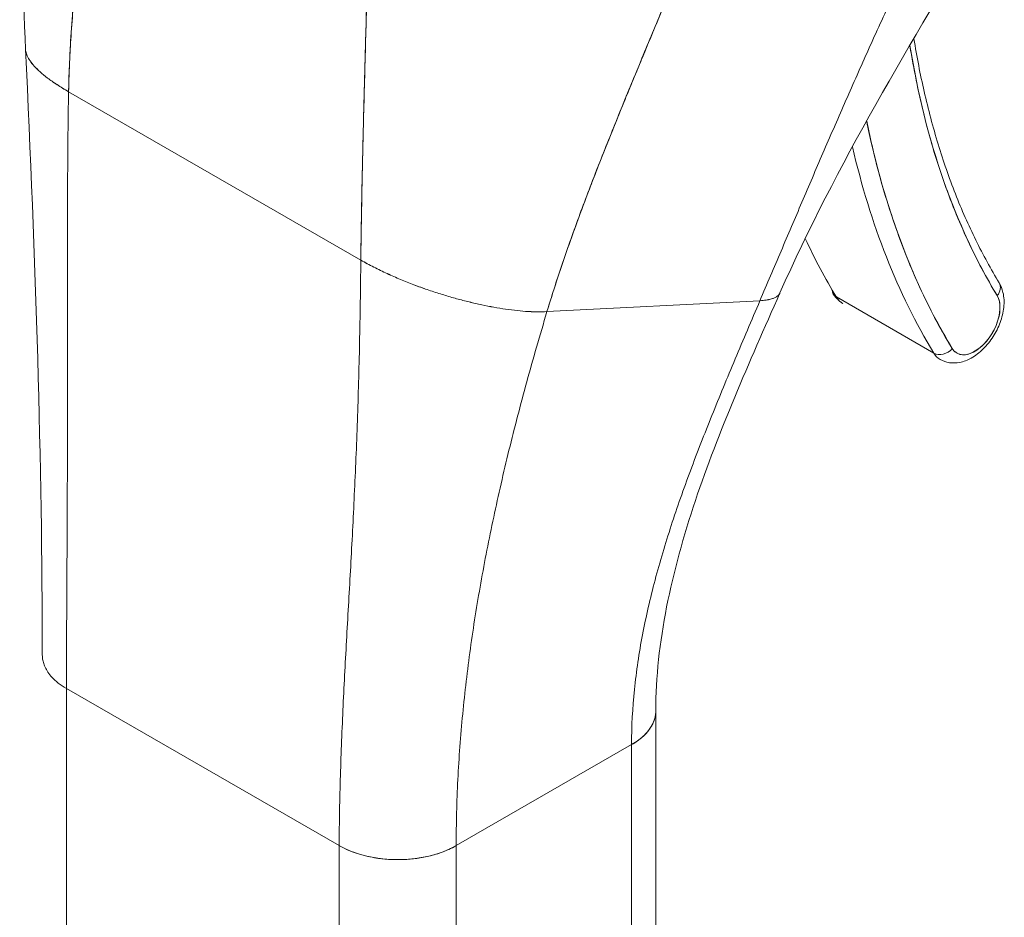
# Model space of a CAD drawing. Units: inches. Extents: x 14 to 295, y 6 to 184.
# Drawn here: x 283 to 284, y 143 to 144 of the extents above; entities that cross this region are included whole.
import ezdxf

# ---------------------------------------------------------------- set-up
doc = ezdxf.new("R2010")
doc.units = ezdxf.units.IN
doc.header["$LTSCALE"] = 18
doc.header["$MEASUREMENT"] = 0
doc.layers.add('Visible (ANSI)', color=7, linetype='Continuous', lineweight=5)

msp = doc.modelspace()

# ---------------------------------------------------------------- linework, layer by layer
at = {"layer": 'Visible (ANSI)'}
for p, q in [((282.6049, 143.6437), (282.9055, 143.4705)), ((282.9055, 143.4705), (282.6049, 143.6437)), ((283.097, 143.4175), (283.3161, 143.4288)), ((283.3161, 143.4288), (283.097, 143.4175)), ((283.495, 143.3749), (283.3948, 143.4326)), ((282.6027, 143.0298), (282.8833, 142.8682)), ((282.6027, 141.3259), (282.6027, 143.0298)), ((282.8833, 142.8682), (282.6027, 143.0298)), ((283.2089, 142.4616), (283.2089, 143.0064)), ((283.0036, 142.8682), (283.184, 142.9721)), ((283.184, 142.9721), (283.0036, 142.8682)), ((283.184, 142.9721), (283.184, 141.2682)), ((283.184, 142.9721), (283.184, 142.9721)), ((283.184, 142.4269), (283.184, 142.9721)), ((282.8833, 142.8682), (282.8833, 142.8682)), ((282.8833, 142.3231), (282.8833, 142.8682)), ((283.0036, 142.8682), (283.0036, 142.3231)), ((283.0036, 142.8682), (283.0036, 142.8682))]:
    msp.add_line(p, q, dxfattribs=at)
for centre, major_axis, ratio, start_param, end_param in [((284.3694, 144.3863), (-0.6436, -1.1177), 0.578093, 5.664965, 5.97518), ((284.3694, 144.3863), (-0.6804, -1.1816), 0.578093, 5.703316, 5.97518), ((284.3593, 144.392), (-0.6875, -1.1938), 0.578093, 5.728071, 5.97518), ((284.3593, 144.392), (-0.6875, -1.1938), 0.578093, 5.72807, 5.97518), ((284.2591, 144.4497), (-0.6875, -1.1938), 0.578093, 5.897972, 5.97518), ((283.4268, 143.4702), (0.0255, 0.0442), 0.578093, 5.366772, 5.366839), ((283.4037, 143.443), (-0.0121, -0.0074), 0.777571, 5.867369, 6.687513), ((283.5501, 143.4397), (0.0121, 0.0074), 0.777571, 5.116717, 6.283185), ((283.5501, 143.4397), (0.0121, 0.0074), 0.777571, 5.116712, 6.283185), ((283.4268, 143.4702), (-0.0255, -0.0442), 0.578093, 5.97518, 6.283185), ((283.537, 143.4068), (-0.0184, -0.0319), 0.578093, 5.97518, 9.116773), ((283.527, 143.4125), (-0.0255, -0.0442), 0.578093, 2.203945, 2.204033), ((283.5039, 143.3853), (-0.0121, -0.0074), 0.777571, 0.404328, 1.975124), ((283.5039, 143.3853), (0.0121, 0.0074), 0.777571, 3.54592, 5.116722), ((283.527, 143.4125), (-0.0255, -0.0442), 0.578093, 5.97518, 6.283185), ((283.527, 143.4125), (-0.0255, -0.0442), 0.578093, 0.937559, 0.937629), ((283.1239, 143.0067), (0.085, 0), 0.575862, 5.497805, 6.283337), ((282.9435, 142.9028), (0.085, 0), 0.575862, 3.927007, 5.497778)]:
    msp.add_ellipse(centre, major_axis=major_axis, ratio=ratio, start_param=start_param, end_param=end_param, dxfattribs=at)
for points in [[(282.5606, 143.6872), (282.5546, 143.8123), (282.5629, 143.9415), (282.5661, 144.0704)], [(283.549, 143.8221), (283.4707, 143.6948), (283.3947, 143.5676), (283.3367, 143.4368)], [(282.5778, 143.0644), (282.5778, 143.2606), (282.5709, 143.4736), (282.5606, 143.6872)], [(282.9055, 143.4705), (282.9099, 143.468), (282.9188, 143.4632), (282.9325, 143.4566), (282.9464, 143.4505), (282.9602, 143.445), (282.9739, 143.4401), (282.9875, 143.4356), (283.0008, 143.4317), (283.0139, 143.4282), (283.0267, 143.4251), (283.0393, 143.4226), (283.0515, 143.4205), (283.0635, 143.4188), (283.0751, 143.4177), (283.0864, 143.4172), (283.0935, 143.4173), (283.097, 143.4175)]]:
    msp.add_open_spline(points, degree=3, dxfattribs=at)
for points, knots in [([(282.6049, 143.6437), (282.6053, 143.6661), (282.6064, 143.6894), (282.6082, 143.7136), (282.61, 143.7377), (282.6124, 143.7626), (282.6153, 143.7881), (282.6182, 143.8136), (282.6216, 143.8396), (282.6253, 143.8661), (282.629, 143.8925), (282.633, 143.9193), (282.6371, 143.9462)], [0, 0, 0, 0, 0.250198, 0.250198, 0.250198, 0.500396, 0.500396, 0.500396, 0.750593, 0.750593, 0.750593, 1, 1, 1, 1]), ([(282.6371, 143.9462), (282.6343, 143.9278), (282.6315, 143.9095), (282.6289, 143.8913), (282.6257, 143.8692), (282.6226, 143.8473), (282.6199, 143.8257), (282.6171, 143.8042), (282.6146, 143.783), (282.6125, 143.7622), (282.6104, 143.7414), (282.6087, 143.7211), (282.6074, 143.7013), (282.6061, 143.6815), (282.6052, 143.6622), (282.6049, 143.6437)], [0, 0, 0, 0, 0.170255, 0.170255, 0.170255, 0.377691, 0.377691, 0.377691, 0.585128, 0.585128, 0.585128, 0.792564, 0.792564, 0.792564, 1, 1, 1, 1]), ([(283.3161, 143.4288), (283.3234, 143.446), (283.3306, 143.4629), (283.3378, 143.4797), (283.345, 143.4966), (283.3521, 143.5133), (283.3593, 143.5301), (283.3664, 143.5469), (283.3736, 143.5637), (283.3809, 143.5806), (283.3882, 143.5975), (283.3956, 143.6145), (283.4032, 143.6317), (283.4107, 143.6489), (283.4184, 143.6663), (283.4263, 143.6839), (283.4342, 143.7015), (283.4423, 143.7193), (283.4507, 143.7374), (283.4591, 143.7554), (283.4677, 143.7737), (283.4765, 143.7922), (283.4854, 143.8107), (283.4946, 143.8295), (283.504, 143.8484)], [0, 0, 0, 0, 0.125006, 0.125006, 0.125006, 0.250011, 0.250011, 0.250011, 0.375017, 0.375017, 0.375017, 0.500022, 0.500022, 0.500022, 0.625028, 0.625028, 0.625028, 0.750033, 0.750033, 0.750033, 0.875039, 0.875039, 0.875039, 1, 1, 1, 1]), ([(283.504, 143.8484), (283.4946, 143.8295), (283.4854, 143.8107), (283.4765, 143.7922), (283.4677, 143.7737), (283.4591, 143.7554), (283.4507, 143.7373), (283.4423, 143.7193), (283.4342, 143.7015), (283.4263, 143.6839), (283.4184, 143.6663), (283.4107, 143.6489), (283.4032, 143.6317), (283.3956, 143.6145), (283.3882, 143.5975), (283.3809, 143.5806), (283.3736, 143.5637), (283.3664, 143.5469), (283.3593, 143.5301), (283.3521, 143.5133), (283.345, 143.4966), (283.3378, 143.4797), (283.3306, 143.4629), (283.3234, 143.446), (283.3161, 143.4288)], [0, 0, 0, 0, 0.124999, 0.124999, 0.124999, 0.25, 0.25, 0.25, 0.375, 0.375, 0.375, 0.5, 0.5, 0.5, 0.625, 0.625, 0.625, 0.75, 0.75, 0.75, 0.875, 0.875, 0.875, 1, 1, 1, 1]), ([(283.097, 143.4175), (283.1033, 143.4382), (283.1102, 143.4595), (283.1178, 143.4813), (283.1254, 143.503), (283.1336, 143.5252), (283.1422, 143.5477), (283.1508, 143.5702), (283.1598, 143.5929), (283.1691, 143.6158), (283.1784, 143.6387), (283.188, 143.6618), (283.1976, 143.6849), (283.2072, 143.7081), (283.2169, 143.7313), (283.2265, 143.7545), (283.2362, 143.7778), (283.2457, 143.801), (283.2549, 143.8243), (283.2551, 143.8247), (283.2552, 143.8251), (283.2554, 143.8255)], [0, 0, 0, 0, 0.166185, 0.166185, 0.166185, 0.332369, 0.332369, 0.332369, 0.498554, 0.498554, 0.498554, 0.664739, 0.664739, 0.664739, 0.830923, 0.830923, 0.830923, 0.997108, 0.997108, 0.997108, 1, 1, 1, 1]), ([(283.2554, 143.8255), (283.2485, 143.808), (283.2414, 143.7905), (283.2342, 143.773), (283.227, 143.7555), (283.2197, 143.7381), (283.2124, 143.7206), (283.2052, 143.7032), (283.1979, 143.6857), (283.1907, 143.6684), (283.1835, 143.651), (283.1763, 143.6337), (283.1694, 143.6164), (283.1624, 143.5992), (283.1555, 143.582), (283.1489, 143.565), (283.1423, 143.548), (283.1358, 143.5312), (283.1297, 143.5145), (283.1236, 143.4979), (283.1178, 143.4814), (283.1123, 143.4652), (283.1068, 143.449), (283.1017, 143.4331), (283.097, 143.4175)], [0, 0, 0, 0, 0.125, 0.125, 0.125, 0.25, 0.25, 0.25, 0.375, 0.375, 0.375, 0.5, 0.5, 0.5, 0.625, 0.625, 0.625, 0.75, 0.75, 0.75, 0.875, 0.875, 0.875, 1, 1, 1, 1]), ([(282.9055, 143.4705), (282.9057, 143.4892), (282.906, 143.5088), (282.9064, 143.5291), (282.9067, 143.5494), (282.9072, 143.5705), (282.9077, 143.5922), (282.9082, 143.6139), (282.9088, 143.6362), (282.9094, 143.659), (282.91, 143.6818), (282.9107, 143.7051), (282.9113, 143.7287), (282.9118, 143.7481), (282.9123, 143.7677), (282.9128, 143.7875)], [0, 0, 0, 0, 0.207436, 0.207436, 0.207436, 0.414872, 0.414872, 0.414872, 0.622309, 0.622309, 0.622309, 0.829745, 0.829745, 0.829745, 1, 1, 1, 1]), ([(282.9128, 143.7875), (282.9121, 143.7585), (282.9113, 143.7299), (282.9106, 143.7018), (282.9098, 143.6737), (282.9091, 143.6461), (282.9084, 143.6193), (282.9077, 143.5926), (282.9071, 143.5666), (282.9066, 143.5417), (282.9061, 143.5169), (282.9058, 143.493), (282.9055, 143.4705)], [0, 0, 0, 0, 0.249407, 0.249407, 0.249407, 0.499604, 0.499604, 0.499604, 0.749802, 0.749802, 0.749802, 1, 1, 1, 1]), ([(283.4745, 143.6981), (283.4775, 143.6797), (283.481, 143.6616), (283.4893, 143.6254), (283.4941, 143.6073), (283.5048, 143.5722), (283.5107, 143.5552), (283.5236, 143.5223), (283.5306, 143.5064), (283.5457, 143.4759), (283.5537, 143.4612), (283.5622, 143.4471)], [0.170156, 0.170156, 0.170156, 0.170156, 0.229402, 0.229402, 0.2918832, 0.2918832, 0.3543643, 0.3543643, 0.4168455, 0.4168455, 0.4793266, 0.4793266, 0.4793266, 0.4793266]), ([(282.5606, 143.6872), (282.5606, 143.6865), (282.5609, 143.6844), (282.5622, 143.6806), (282.565, 143.6756), (282.5693, 143.6701), (282.5753, 143.6642), (282.583, 143.6579), (282.5926, 143.651), (282.6005, 143.6462), (282.6049, 143.6437)], [0.4997445, 0.4997445, 0.4997445, 0.4997445, 0.5333333, 0.6, 0.6666667, 0.7333333, 0.8, 0.8666667, 0.9333333, 1, 1, 1, 1]), ([(282.6049, 143.6437), (282.6005, 143.6462), (282.5966, 143.6486), (282.593, 143.651), (282.5894, 143.6533), (282.5862, 143.6556), (282.5833, 143.6578), (282.5804, 143.66), (282.5779, 143.6621), (282.5756, 143.6641), (282.5733, 143.6662), (282.5713, 143.6682), (282.5696, 143.67), (282.5679, 143.6719), (282.5665, 143.6737), (282.5653, 143.6755), (282.5641, 143.6772), (282.5631, 143.6789), (282.5624, 143.6805), (282.5617, 143.6821), (282.5612, 143.6836), (282.5609, 143.6851), (282.5607, 143.6858), (282.5606, 143.6865), (282.5606, 143.6872)], [0, 0, 0, 0, 0.0666667, 0.0666667, 0.0666667, 0.1333333, 0.1333333, 0.1333333, 0.2, 0.2, 0.2, 0.2666667, 0.2666667, 0.2666667, 0.3333333, 0.3333333, 0.3333333, 0.4, 0.4, 0.4, 0.4666667, 0.4666667, 0.4666667, 0.5002555, 0.5002555, 0.5002555, 0.5002555]), ([(283.4704, 143.6911), (283.4743, 143.667), (283.479, 143.6437), (283.4846, 143.621), (283.4903, 143.5977), (283.497, 143.5751), (283.5046, 143.5534), (283.5121, 143.5317), (283.5205, 143.5109), (283.5298, 143.4909), (283.5391, 143.471), (283.5492, 143.452), (283.5601, 143.434)], [0.0070041, 0.0070041, 0.0070041, 0.0070041, 0.25, 0.25, 0.25, 0.5, 0.5, 0.5, 0.75, 0.75, 0.75, 1, 1, 1, 1]), ([(282.6027, 143.0298), (282.6027, 143.054), (282.6028, 143.0782), (282.6029, 143.1025), (282.603, 143.1268), (282.6032, 143.1511), (282.6033, 143.1755), (282.6034, 143.1999), (282.6035, 143.2243), (282.6036, 143.249), (282.6036, 143.2736), (282.6037, 143.2983), (282.6037, 143.3233), (282.6037, 143.3483), (282.6037, 143.3736), (282.6037, 143.3992), (282.6036, 143.4248), (282.6036, 143.4507), (282.6036, 143.4772), (282.6036, 143.5037), (282.6037, 143.5307), (282.6039, 143.5584), (282.604, 143.586), (282.6043, 143.6144), (282.6049, 143.6437)], [0, 0, 0, 0, 0.125, 0.125, 0.125, 0.25, 0.25, 0.25, 0.375, 0.375, 0.375, 0.5, 0.5, 0.5, 0.625, 0.625, 0.625, 0.75, 0.75, 0.75, 0.875, 0.875, 0.875, 1, 1, 1, 1]), ([(282.6049, 143.6437), (282.6043, 143.6144), (282.604, 143.586), (282.6039, 143.5584), (282.6037, 143.5307), (282.6036, 143.5037), (282.6036, 143.4772), (282.6036, 143.4507), (282.6036, 143.4248), (282.6037, 143.3992), (282.6037, 143.3736), (282.6037, 143.3483), (282.6037, 143.3233), (282.6037, 143.2983), (282.6036, 143.2736), (282.6036, 143.249), (282.6035, 143.2243), (282.6034, 143.1999), (282.6033, 143.1755), (282.6032, 143.1511), (282.603, 143.1268), (282.6029, 143.1025), (282.6028, 143.0782), (282.6027, 143.054), (282.6027, 143.0298)], [0, 0, 0, 0, 0.125, 0.125, 0.125, 0.25, 0.25, 0.25, 0.375, 0.375, 0.375, 0.5, 0.5, 0.5, 0.625, 0.625, 0.625, 0.75, 0.75, 0.75, 0.875, 0.875, 0.875, 1, 1, 1, 1]), ([(283.5139, 143.3795), (283.5017, 143.3996), (283.4906, 143.4207), (283.4804, 143.4429), (283.4702, 143.4652), (283.461, 143.4885), (283.4528, 143.5128), (283.4446, 143.537), (283.4374, 143.5623), (283.4314, 143.5884), (283.4294, 143.5967), (283.4276, 143.605), (283.4259, 143.6134)], [0, 0, 0, 0, 0.1666667, 0.1666667, 0.1666667, 0.3333333, 0.3333333, 0.3333333, 0.5, 0.5, 0.5, 0.5523897, 0.5523897, 0.5523897, 0.5523897]), ([(282.8833, 142.8682), (282.8833, 142.8924), (282.8838, 142.9164), (282.8845, 142.9403), (282.8852, 142.9643), (282.8862, 142.9881), (282.8873, 143.0119), (282.8884, 143.0357), (282.8897, 143.0595), (282.891, 143.0834), (282.8924, 143.1073), (282.8937, 143.1313), (282.8951, 143.1555), (282.8964, 143.1798), (282.8977, 143.2043), (282.8988, 143.2292), (282.9, 143.2541), (282.9011, 143.2794), (282.902, 143.3054), (282.9029, 143.3314), (282.9036, 143.3579), (282.9042, 143.3854), (282.9048, 143.4128), (282.9052, 143.4411), (282.9055, 143.4705)], [0, 0, 0, 0, 0.125, 0.125, 0.125, 0.25, 0.25, 0.25, 0.375, 0.375, 0.375, 0.5, 0.5, 0.5, 0.625, 0.625, 0.625, 0.75, 0.75, 0.75, 0.875, 0.875, 0.875, 1, 1, 1, 1]), ([(282.9055, 143.4705), (282.9052, 143.4411), (282.9048, 143.4128), (282.9042, 143.3854), (282.9036, 143.3579), (282.9029, 143.3314), (282.902, 143.3054), (282.9011, 143.2794), (282.9, 143.2541), (282.8988, 143.2292), (282.8977, 143.2043), (282.8964, 143.1798), (282.8951, 143.1555), (282.8937, 143.1313), (282.8924, 143.1073), (282.891, 143.0834), (282.8897, 143.0595), (282.8884, 143.0357), (282.8873, 143.0119), (282.8862, 142.9881), (282.8852, 142.9643), (282.8845, 142.9403), (282.8838, 142.9164), (282.8833, 142.8924), (282.8833, 142.8682)], [0, 0, 0, 0, 0.125, 0.125, 0.125, 0.25, 0.25, 0.25, 0.375, 0.375, 0.375, 0.5, 0.5, 0.5, 0.625, 0.625, 0.625, 0.75, 0.75, 0.75, 0.875, 0.875, 0.875, 1, 1, 1, 1]), ([(283.097, 143.4175), (283.0935, 143.4173), (283.09, 143.4173), (283.0863, 143.4173), (283.0826, 143.4174), (283.0789, 143.4176), (283.0751, 143.4178), (283.0713, 143.4181), (283.0674, 143.4185), (283.0635, 143.4189), (283.0595, 143.4194), (283.0555, 143.4199), (283.0515, 143.4205), (283.0474, 143.4212), (283.0433, 143.4219), (283.0392, 143.4226), (283.0351, 143.4234), (283.0309, 143.4243), (283.0267, 143.4252), (283.0224, 143.4262), (283.0182, 143.4272), (283.0138, 143.4283), (283.0095, 143.4293), (283.0052, 143.4305), (283.0008, 143.4317), (282.9964, 143.433), (282.9919, 143.4343), (282.9874, 143.4357), (282.983, 143.4371), (282.9785, 143.4386), (282.9739, 143.4402), (282.9694, 143.4417), (282.9648, 143.4434), (282.9602, 143.4451), (282.9556, 143.4469), (282.951, 143.4487), (282.9464, 143.4506), (282.9418, 143.4525), (282.9371, 143.4546), (282.9325, 143.4567), (282.928, 143.4588), (282.9234, 143.461), (282.9189, 143.4633), (282.9144, 143.4656), (282.9099, 143.468), (282.9055, 143.4705)], [0, 0, 0, 0, 0.066667, 0.066667, 0.066667, 0.133333, 0.133333, 0.133333, 0.2, 0.2, 0.2, 0.266667, 0.266667, 0.266667, 0.333333, 0.333333, 0.333333, 0.4, 0.4, 0.4, 0.466667, 0.466667, 0.466667, 0.533333, 0.533333, 0.533333, 0.6, 0.6, 0.6, 0.666667, 0.666667, 0.666667, 0.733333, 0.733333, 0.733333, 0.8, 0.8, 0.8, 0.866667, 0.866667, 0.866667, 0.933333, 0.933333, 0.933333, 1, 1, 1, 1]), ([(283.5015, 143.3683), (283.5045, 143.3666), (283.5077, 143.3655), (283.5145, 143.3645), (283.5181, 143.3646), (283.5257, 143.3661), (283.5297, 143.3677), (283.5379, 143.3722), (283.542, 143.3754), (283.5495, 143.3829), (283.553, 143.3872), (283.5589, 143.3964), (283.5613, 143.4013), (283.5651, 143.4115), (283.5663, 143.4167), (283.5675, 143.4271), (283.5673, 143.4323), (283.5653, 143.4407), (283.5641, 143.444), (283.5622, 143.4471)], [0.787332, 0.787332, 0.787332, 0.787332, 1.008597, 1.008597, 1.251133, 1.251133, 1.553089, 1.553089, 1.913183, 1.913183, 2.280755, 2.280755, 2.643325, 2.643325, 3.008195, 3.008195, 3.376388, 3.376388, 3.620919, 3.620919, 3.620919, 3.620919]), ([(283.3161, 143.4288), (283.3074, 143.4085), (283.2989, 143.3885), (283.2907, 143.3689), (283.2824, 143.3493), (283.2744, 143.33), (283.2667, 143.3108), (283.259, 143.2917), (283.2516, 143.2727), (283.2446, 143.2539), (283.2375, 143.235), (283.2309, 143.2163), (283.2248, 143.1975), (283.2188, 143.1788), (283.2132, 143.1601), (283.2082, 143.1414), (283.2032, 143.1227), (283.1989, 143.1039), (283.1953, 143.0852), (283.1917, 143.0664), (283.1889, 143.0476), (283.187, 143.0287), (283.185, 143.0099), (283.184, 142.991), (283.184, 142.9721)], [0, 0, 0, 0, 0.125, 0.125, 0.125, 0.25, 0.25, 0.25, 0.375, 0.375, 0.375, 0.5, 0.5, 0.5, 0.625, 0.625, 0.625, 0.75, 0.75, 0.75, 0.875, 0.875, 0.875, 1, 1, 1, 1]), ([(283.184, 142.9721), (283.184, 142.991), (283.185, 143.0099), (283.187, 143.0287), (283.1889, 143.0476), (283.1917, 143.0664), (283.1953, 143.0852), (283.1989, 143.1039), (283.2032, 143.1227), (283.2082, 143.1414), (283.2132, 143.1601), (283.2188, 143.1788), (283.2248, 143.1975), (283.2309, 143.2163), (283.2375, 143.235), (283.2446, 143.2539), (283.2516, 143.2727), (283.259, 143.2917), (283.2667, 143.3108), (283.2744, 143.33), (283.2824, 143.3493), (283.2907, 143.3689), (283.2989, 143.3885), (283.3074, 143.4085), (283.3161, 143.4288)], [0, 0, 0, 0, 0.125, 0.125, 0.125, 0.25, 0.25, 0.25, 0.375, 0.375, 0.375, 0.5, 0.5, 0.5, 0.625, 0.625, 0.625, 0.75, 0.75, 0.75, 0.875, 0.875, 0.875, 1, 1, 1, 1]), ([(283.3367, 143.4368), (283.3048, 143.3648), (283.2735, 143.2941), (283.2252, 143.1503), (283.2089, 143.0763), (283.2089, 143.0067)], [0, 0, 0, 0, 0.927508, 0.927508, 1.885882, 1.885882, 1.885882, 1.885882]), ([(283.3367, 143.4368), (283.3365, 143.4364), (283.3363, 143.436), (283.3361, 143.4357), (283.3357, 143.4352), (283.3353, 143.4347), (283.3348, 143.4342), (283.3343, 143.4337), (283.3337, 143.4333), (283.333, 143.4328), (283.3323, 143.4324), (283.3315, 143.4319), (283.3305, 143.4315), (283.3295, 143.4311), (283.3284, 143.4307), (283.327, 143.4304), (283.3257, 143.43), (283.3241, 143.4297), (283.3223, 143.4294), (283.3205, 143.4291), (283.3185, 143.4289), (283.3161, 143.4288)], [0.5792722, 0.5792722, 0.5792722, 0.5792722, 0.625, 0.625, 0.625, 0.6875, 0.6875, 0.6875, 0.75, 0.75, 0.75, 0.8125, 0.8125, 0.8125, 0.875, 0.875, 0.875, 0.9375, 0.9375, 0.9375, 1, 1, 1, 1]), ([(283.3161, 143.4288), (283.3185, 143.4289), (283.3226, 143.4293), (283.3272, 143.4303), (283.3306, 143.4315), (283.3331, 143.4328), (283.3349, 143.4342), (283.336, 143.4355), (283.3365, 143.4364), (283.3367, 143.4368)], [0, 0, 0, 0, 0.0625, 0.125, 0.1875, 0.25, 0.3125, 0.375, 0.4207278, 0.4207278, 0.4207278, 0.4207278]), ([(283.3915, 143.4357), (283.392, 143.4349), (283.3925, 143.4342), (283.3936, 143.4327), (283.3942, 143.432), (283.3954, 143.4306), (283.3961, 143.4299), (283.3975, 143.4287), (283.3982, 143.4281), (283.3997, 143.427), (283.4005, 143.4265), (283.4013, 143.426)], [0.4793266, 0.4793266, 0.4793266, 0.4793266, 0.5409277, 0.5409277, 0.6025287, 0.6025287, 0.6641298, 0.6641298, 0.7257308, 0.7257308, 0.7873319, 0.7873319, 0.7873319, 0.7873319]), ([(283.5601, 143.434), (283.5612, 143.4322), (283.562, 143.4302), (283.5625, 143.4279), (283.5629, 143.4257), (283.5631, 143.4231), (283.563, 143.4204), (283.563, 143.4177), (283.5626, 143.4149), (283.5619, 143.412), (283.5612, 143.4091), (283.5602, 143.4061), (283.559, 143.4032), (283.5578, 143.4003), (283.5563, 143.3974), (283.5546, 143.3947), (283.5529, 143.3919), (283.5511, 143.3893), (283.549, 143.3869), (283.547, 143.3846), (283.5449, 143.3824), (283.5426, 143.3806), (283.5404, 143.3787), (283.5381, 143.3772), (283.5359, 143.376), (283.5336, 143.3748), (283.5313, 143.374), (283.5291, 143.3735), (283.527, 143.373), (283.5249, 143.373), (283.523, 143.3733), (283.5211, 143.3736), (283.5193, 143.3743), (283.5178, 143.3754), (283.5163, 143.3764), (283.515, 143.3778), (283.5139, 143.3795)], [0, 0, 0, 0, 0.083333, 0.083333, 0.083333, 0.166667, 0.166667, 0.166667, 0.25, 0.25, 0.25, 0.333333, 0.333333, 0.333333, 0.416667, 0.416667, 0.416667, 0.5, 0.5, 0.5, 0.583333, 0.583333, 0.583333, 0.666667, 0.666667, 0.666667, 0.75, 0.75, 0.75, 0.833333, 0.833333, 0.833333, 0.916667, 0.916667, 0.916667, 1, 1, 1, 1]), ([(283.0036, 142.8682), (283.0036, 142.891), (283.0042, 142.9136), (283.0053, 142.9362), (283.0065, 142.9588), (283.0081, 142.9813), (283.0103, 143.0037), (283.0125, 143.0261), (283.0151, 143.0485), (283.0182, 143.0709), (283.0213, 143.0934), (283.0249, 143.1158), (283.0289, 143.1383), (283.0329, 143.1608), (283.0373, 143.1834), (283.0422, 143.2061), (283.047, 143.2289), (283.0523, 143.2518), (283.0579, 143.2749), (283.0636, 143.2981), (283.0697, 143.3215), (283.0762, 143.3452), (283.0827, 143.3689), (283.0897, 143.393), (283.097, 143.4175)], [0, 0, 0, 0, 0.125, 0.125, 0.125, 0.25, 0.25, 0.25, 0.375, 0.375, 0.375, 0.5, 0.5, 0.5, 0.625, 0.625, 0.625, 0.75, 0.75, 0.75, 0.875, 0.875, 0.875, 1, 1, 1, 1]), ([(283.097, 143.4175), (283.0897, 143.393), (283.0827, 143.3689), (283.0762, 143.3452), (283.0697, 143.3215), (283.0636, 143.2981), (283.0579, 143.2749), (283.0523, 143.2518), (283.047, 143.2289), (283.0422, 143.2061), (283.0373, 143.1834), (283.0329, 143.1608), (283.0289, 143.1383), (283.0249, 143.1158), (283.0213, 143.0934), (283.0182, 143.0709), (283.0151, 143.0485), (283.0125, 143.0261), (283.0103, 143.0037), (283.0081, 142.9813), (283.0065, 142.9588), (283.0053, 142.9362), (283.0042, 142.9136), (283.0036, 142.891), (283.0036, 142.8682)], [0, 0, 0, 0, 0.125, 0.125, 0.125, 0.25, 0.25, 0.25, 0.375, 0.375, 0.375, 0.5, 0.5, 0.5, 0.625, 0.625, 0.625, 0.75, 0.75, 0.75, 0.875, 0.875, 0.875, 1, 1, 1, 1]), ([(282.6027, 143.0298), (282.5995, 143.0317), (282.5967, 143.0336), (282.5942, 143.0355), (282.5918, 143.0374), (282.5898, 143.0393), (282.588, 143.0412), (282.5863, 143.043), (282.5848, 143.0449), (282.5836, 143.0466), (282.5824, 143.0484), (282.5815, 143.0501), (282.5807, 143.0518), (282.5799, 143.0535), (282.5793, 143.0551), (282.5789, 143.0567), (282.5785, 143.0582), (282.5782, 143.0598), (282.578, 143.0612), (282.5779, 143.0623), (282.5778, 143.0634), (282.5778, 143.0644)], [0, 0, 0, 0, 0.0666667, 0.0666667, 0.0666667, 0.1333333, 0.1333333, 0.1333333, 0.2, 0.2, 0.2, 0.2666667, 0.2666667, 0.2666667, 0.3333333, 0.3333333, 0.3333333, 0.4, 0.4, 0.4, 0.4484647, 0.4484647, 0.4484647, 0.4484647]), ([(283.2089, 143.0067), (283.2089, 143.0056), (283.2088, 143.0045), (283.2087, 143.0034), (283.2086, 143.002), (283.2083, 143.0007), (283.208, 142.9994), (283.2076, 142.9981), (283.2072, 142.9968), (283.2067, 142.9955), (283.2061, 142.9942), (283.2055, 142.9929), (283.2048, 142.9916), (283.2041, 142.9903), (283.2032, 142.989), (283.2023, 142.9877), (283.2013, 142.9864), (283.2003, 142.9851), (283.1991, 142.9838), (283.1979, 142.9826), (283.1966, 142.9812), (283.1951, 142.9799), (283.1936, 142.9786), (283.192, 142.9773), (283.1902, 142.976), (283.1883, 142.9747), (283.1863, 142.9734), (283.184, 142.9721)], [0.4496475, 0.4496475, 0.4496475, 0.4496475, 0.5, 0.5, 0.5, 0.5625, 0.5625, 0.5625, 0.625, 0.625, 0.625, 0.6875, 0.6875, 0.6875, 0.75, 0.75, 0.75, 0.8125, 0.8125, 0.8125, 0.875, 0.875, 0.875, 0.9375, 0.9375, 0.9375, 1, 1, 1, 1]), ([(283.0036, 142.8682), (283.001, 142.8667), (282.9985, 142.8654), (282.9959, 142.8642), (282.9933, 142.8631), (282.9908, 142.8621), (282.9883, 142.8612), (282.9858, 142.8603), (282.9833, 142.8595), (282.9809, 142.8588), (282.9785, 142.8581), (282.9761, 142.8575), (282.9737, 142.857), (282.9714, 142.8565), (282.969, 142.8561), (282.9667, 142.8557), (282.9644, 142.8553), (282.962, 142.855), (282.9597, 142.8547), (282.9574, 142.8545), (282.9551, 142.8543), (282.9527, 142.8541), (282.9503, 142.854), (282.9479, 142.8539), (282.9455, 142.8538), (282.9431, 142.8538), (282.9406, 142.8538), (282.938, 142.8539), (282.9354, 142.854), (282.9328, 142.8542), (282.9301, 142.8544), (282.9273, 142.8547), (282.9245, 142.855), (282.9216, 142.8555), (282.9187, 142.8559), (282.9157, 142.8565), (282.9126, 142.8572), (282.9096, 142.8579), (282.9064, 142.8587), (282.9031, 142.8597), (282.8999, 142.8607), (282.8966, 142.8619), (282.8933, 142.8633), (282.8899, 142.8647), (282.8866, 142.8663), (282.8833, 142.8682)], [0, 0, 0, 0, 0.066667, 0.066667, 0.066667, 0.133333, 0.133333, 0.133333, 0.2, 0.2, 0.2, 0.266667, 0.266667, 0.266667, 0.333333, 0.333333, 0.333333, 0.4, 0.4, 0.4, 0.466667, 0.466667, 0.466667, 0.533333, 0.533333, 0.533333, 0.6, 0.6, 0.6, 0.666667, 0.666667, 0.666667, 0.733333, 0.733333, 0.733333, 0.8, 0.8, 0.8, 0.866667, 0.866667, 0.866667, 0.933333, 0.933333, 0.933333, 1, 1, 1, 1])]:
    msp.add_open_spline(points, degree=3, knots=knots, dxfattribs=at)

doc.saveas('drawing.dxf')
